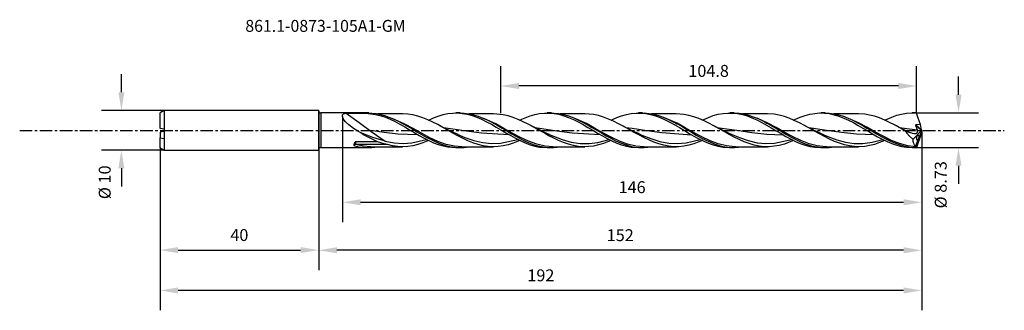
# Model space of a CAD drawing. Extents: x -75 to 173, y -45 to 28.
import ezdxf
from ezdxf.enums import TextEntityAlignment as Align

# ---------------------------------------------------------------- set-up
doc = ezdxf.new("R2010")
doc.units = 0
doc.header["$MEASUREMENT"] = 0
doc.linetypes.add('CENTER', pattern=[5.059896, 3.162435, -0.632487, 0.632487, -0.632487])
doc.layers.get('DEFPOINTS').update_dxf_attribs({"linetype": 'CONTINUOUS'})
for name, color, linetype in [('1', 4, 'CONTINUOUS'), ('2', 7, 'CONTINUOUS'), ('SK1', 4, 'CONTINUOUS'), ('SK2', 7, 'CONTINUOUS'), ('SK4', 2, 'CENTER'), ('SK6', 5, 'CONTINUOUS')]:
    doc.layers.add(name, color=color, linetype=linetype)
doc.styles.add('SANDVIK_STYLE', font='simplex.shx', dxfattribs={"height": 3})
doc.dimstyles.new('SANDVIK_DIM', dxfattribs={"dimscale": 0, "dimtxt": 4.5, "dimasz": 4.57, "dimexe": 5, "dimexo": 0, "dimgap": 2.3, "dimtad": 1, "dimdsep": 46, "dimtxsty": 'SANDVIK_STYLE', "dimcen": 0.09, "dimclrd": 256, "dimclre": 256, "dimclrt": 256, "dimadec": 0, "dimazin": 0, "dimtfac": 1, "dimtofl": 0, "dimtmove": 2, "dimatfit": 3, "dimfxl": 1, "dimtolj": 1, "dimtzin": 0, "dimarcsym": 0})

# ---------------------------------------------------------------- blocks, each defined once
blk = doc.blocks.new('*D2')
at = {"layer": 'DEFPOINTS', "color": 0}
for p in [(152, 0.19), (-40, -4.17), (-40, -40.13)]:
    blk.add_point(p, dxfattribs=at)
at = {"layer": 'SK2', "lineweight": -2}
for p, q in [((152, 0.19), (152, -45.13)), ((-40, -4.17), (-40, -45.13)), ((147.43, -40.13), (-35.43, -40.13))]:
    blk.add_line(p, q, dxfattribs=at)
at = {"layer": 'SK2'}
for points in [[(-35.43, -39.37), (-35.43, -40.89), (-40, -40.13)], [(147.43, -39.37), (147.43, -40.89), (152, -40.13)]]:
    blk.add_solid(points, dxfattribs=at)
at = {"layer": 'SK2', "insert": (56, -36.33), "char_height": 3, "attachment_point": 5, "style": 'SANDVIK_STYLE'}
blk.add_mtext('\\A1;192 ', dxfattribs=at)
blk = doc.blocks.new('*D3')
at = {"layer": '2', "lineweight": -2}
for p, q in [((152, 0.18), (152, -35.02)), ((0, -0.51), (0, -35.02)), ((147.43, -30.02), (4.57, -30.02))]:
    blk.add_line(p, q, dxfattribs=at)
at = {"layer": '2'}
for points in [[(4.57, -29.26), (4.57, -30.78), (0, -30.02)], [(147.43, -29.26), (147.43, -30.78), (152, -30.02)]]:
    blk.add_solid(points, dxfattribs=at)
at = {"layer": 'DEFPOINTS', "color": 0}
for p in [(152, 0.18), (0, -0.51), (0, -30.02)]:
    blk.add_point(p, dxfattribs=at)
at = {"layer": '2', "insert": (76, -26.22), "char_height": 3, "attachment_point": 5, "style": 'SANDVIK_STYLE'}
blk.add_mtext('\\A1;152 ', dxfattribs=at)
blk = doc.blocks.new('*D4')
at = {"layer": 'DEFPOINTS', "color": 0}
for p in [(0, -0.51), (-40, -4.17), (0, -29.98)]:
    blk.add_point(p, dxfattribs=at)
at = {"layer": 'SK2', "lineweight": -2}
for p, q in [((0, -0.51), (0, -34.98)), ((-40, -4.17), (-40, -34.98)), ((-35.43, -29.98), (-4.57, -29.98))]:
    blk.add_line(p, q, dxfattribs=at)
at = {"layer": 'SK2'}
for points in [[(-35.43, -29.22), (-35.43, -30.74), (-40, -29.98)], [(-4.57, -29.22), (-4.57, -30.74), (0, -29.98)]]:
    blk.add_solid(points, dxfattribs=at)
at = {"layer": 'SK2', "insert": (-20, -26.18), "char_height": 3, "attachment_point": 5, "style": 'SANDVIK_STYLE'}
blk.add_mtext('\\A1;40 ', dxfattribs=at)
blk = doc.blocks.new('*D5')
at = {"layer": '2', "lineweight": -2}
for p, q in [((6, 3.65), (6, -22.93)), ((152, 0.17), (152, -22.93)), ((10.57, -17.93), (147.43, -17.93))]:
    blk.add_line(p, q, dxfattribs=at)
at = {"layer": '2'}
for points in [[(10.57, -17.17), (10.57, -18.69), (6, -17.93)], [(147.43, -17.17), (147.43, -18.69), (152, -17.93)]]:
    blk.add_solid(points, dxfattribs=at)
at = {"layer": 'DEFPOINTS', "color": 0}
for p in [(6, 3.65), (152, 0.17), (152, -17.93)]:
    blk.add_point(p, dxfattribs=at)
at = {"layer": '2', "insert": (79, -14.13), "char_height": 3, "attachment_point": 5, "style": 'SANDVIK_STYLE'}
blk.add_mtext('\\A1;146 ', dxfattribs=at)
blk = doc.blocks.new('*D6')
at = {"layer": 'DEFPOINTS', "color": 0}
for p in [(45.88, 11.36), (45.88, 4.52), (150.68, 4.52)]:
    blk.add_point(p, dxfattribs=at)
at = {"layer": 'SK2', "lineweight": -2}
for p, q in [((45.88, 4.52), (45.88, 16.36)), ((150.68, 4.52), (150.68, 16.36)), ((146.11, 11.36), (50.45, 11.36))]:
    blk.add_line(p, q, dxfattribs=at)
at = {"layer": 'SK2'}
for points in [[(50.45, 12.12), (50.45, 10.59), (45.88, 11.36)], [(146.11, 12.12), (146.11, 10.59), (150.68, 11.36)]]:
    blk.add_solid(points, dxfattribs=at)
at = {"layer": 'SK2', "insert": (98.28, 15.16), "char_height": 3, "attachment_point": 5, "style": 'SANDVIK_STYLE'}
blk.add_mtext('\\A1;104.8 ', dxfattribs=at)
blk = doc.blocks.new('*D7')
at = {"layer": '2', "lineweight": -2}
for p, q in [((161.27, 9.14), (161.27, 13.71)), ((150.53, 4.57), (166.27, 4.57)), ((150.52, -4.16), (166.27, -4.16)), ((161.27, -8.73), (161.27, -13.3))]:
    blk.add_line(p, q, dxfattribs=at)
at = {"layer": '2'}
for points in [[(160.51, 9.14), (162.03, 9.14), (161.27, 4.57)], [(160.51, -8.73), (162.03, -8.73), (161.27, -4.16)]]:
    blk.add_solid(points, dxfattribs=at)
at = {"layer": 'DEFPOINTS', "color": 0}
for p in [(150.53, 4.57), (150.52, -4.16), (161.27, -4.16)]:
    blk.add_point(p, dxfattribs=at)
at = {"layer": '2', "insert": (156.78, -13.52), "char_height": 3, "attachment_point": 5, "rotation": 90, "style": 'SANDVIK_STYLE'}
blk.add_mtext('\\A1;%%C 8.73 ', dxfattribs=at)
blk = doc.blocks.new('*D8')
at = {"layer": 'DEFPOINTS', "color": 0}
for p in [(-49.74, 5.2), (-38.92, 5.2), (-38.92, -4.8)]:
    blk.add_point(p, dxfattribs=at)
at = {"layer": 'SK2', "lineweight": -2}
for p, q in [((-49.74, 9.77), (-49.74, 14.34)), ((-38.92, 5.2), (-54.74, 5.2)), ((-38.92, -4.8), (-54.74, -4.8)), ((-49.74, -9.37), (-49.74, -13.94))]:
    blk.add_line(p, q, dxfattribs=at)
at = {"layer": 'SK2'}
for points in [[(-50.5, 9.77), (-48.98, 9.77), (-49.74, 5.2)], [(-50.5, -9.37), (-48.98, -9.37), (-49.74, -4.8)]]:
    blk.add_solid(points, dxfattribs=at)
at = {"layer": 'SK2', "insert": (-53.94, -12.9), "char_height": 3, "attachment_point": 5, "rotation": 90, "style": 'SANDVIK_STYLE'}
blk.add_mtext('\\A1;%%C 10 ', dxfattribs=at)

msp = doc.modelspace()

# ---------------------------------------------------------------- linework, layer by layer
at = {"layer": '1'}
for p, q in [((0, 5.082387), (0, -4.799841)), ((0.500006, 4.565661), (0.500006, 4.456135)), ((12.636958, 4.565661), (0.500006, 4.565661)), ((0.500006, 4.456135), (0.500006, 4.133211)), ((0.500006, 4.133211), (0.500006, 3.613079)), ((0.500006, 3.613079), (0.500006, 2.921817)), ((0.500006, 2.921817), (0.500006, 2.094091)), ((5.969451, 3.680319), (6.016408, 4.073083)), ((6.1465, 3.206015), (5.969451, 3.680319)), ((6.016408, 4.073083), (6.255505, 4.327633)), ((6.424099, 2.78799), (6.1465, 3.206015)), ((6.255505, 4.327633), (6.547335, 4.456535)), ((6.780812, 2.369734), (6.424099, 2.78799)), ((6.547335, 4.456535), (6.899409, 4.531073)), ((6.899409, 4.531073), (6.953379, 4.537974)), ((6.953379, 4.537974), (8.510272, 4.546897)), ((6.953379, 4.537974), (10.218344, 2.128025)), ((8.510272, 4.546897), (10.478999, 4.527621)), ((10.478999, 4.527621), (12.437031, 4.440535)), ((12.437031, 4.440535), (14.352394, 4.202947)), ((12.638291, 4.555938), (13.379743, 4.543221)), ((13.379743, 4.543221), (14.449299, 4.432602)), ((14.352394, 4.202947), (15.781643, 3.86134)), ((14.449299, 4.432602), (16.58249, 3.946946)), ((21.091529, 4.347384), (14.903366, 4.347384)), ((15.781643, 3.86134), (16.84518, 3.491617)), ((16.58249, 3.946946), (18.76431, 3.12397)), ((16.845047, 3.491653), (18.039863, 2.981694)), ((18.039863, 2.981694), (19.234811, 2.398188)), ((21.738232, 1.754174), (18.556013, 3.198657)), ((18.76431, 3.12397), (19.957066, 2.55943)), ((19.957066, 2.55943), (21.158204, 1.927831)), ((22.44049, 4.276937), (21.091905, 4.342746)), ((23.687883, 4.089258), (22.44049, 4.276937)), ((24.971501, 3.778212), (23.687883, 4.089258)), ((26.255119, 3.357849), (24.971501, 3.778212)), ((27.502548, 2.856072), (26.255119, 3.357849)), ((28.749977, 2.277646), (27.502548, 2.856072)), ((27.700016, 2.765689), (27.754543, 2.793301)), ((27.754543, 2.793301), (28.958031, 3.333063)), ((28.958031, 3.333063), (30.148922, 3.783932)), ((30.148922, 3.783932), (31.339862, 4.140472)), ((31.339862, 4.140472), (32.56486, 4.398199)), ((32.56486, 4.398199), (33.789882, 4.539088)), ((33.789882, 4.539088), (34.989058, 4.559239)), ((35.636887, 4.565661), (34.598311, 4.565661)), ((34.989058, 4.559239), (36.188185, 4.463084)), ((35.640641, 4.557937), (36.636898, 4.525017)), ((36.188185, 4.463084), (37.422097, 4.244641)), ((36.636898, 4.525017), (37.832004, 4.370939)), ((37.422097, 4.244641), (38.656034, 3.912003)), ((37.832004, 4.370939), (39.018851, 4.108161)), ((44.091094, 4.347378), (37.938466, 4.347378)), ((38.656034, 3.912003), (39.855403, 3.487465)), ((39.018851, 4.108161), (40.213933, 3.74003)), ((39.855403, 3.487465), (41.054724, 2.975181)), ((40.213933, 3.74003), (41.400779, 3.281264)), ((41.054724, 2.975181), (42.28883, 2.370325)), ((41.400779, 3.281264), (42.595885, 2.737705)), ((44.602691, 1.825091), (41.578433, 3.189785)), ((42.595885, 2.737705), (43.786849, 2.128797)), ((46.503568, 4.124275), (44.091966, 4.340566)), ((47.751069, 3.839718), (46.503568, 4.124275)), ((48.998571, 3.450113), (47.751069, 3.839718)), ((50.282116, 2.95074), (48.998571, 3.450113)), ((51.565662, 2.367345), (50.282116, 2.95074)), ((50.695924, 2.76284), (50.788529, 2.809618)), ((50.788529, 2.809618), (52.022635, 3.35963)), ((52.022635, 3.35963), (53.256717, 3.820394)), ((53.256717, 3.820394), (54.456062, 4.1696)), ((54.456062, 4.1696), (55.655383, 4.412878)), ((55.655383, 4.412878), (56.889513, 4.545013)), ((56.889513, 4.545013), (58.123619, 4.554412)), ((58.636984, 4.565661), (57.59807, 4.565661)), ((58.123619, 4.554412), (59.322916, 4.44485)), ((58.640327, 4.551678), (59.354019, 4.544747)), ((59.322916, 4.44485), (60.522237, 4.22202)), ((59.354019, 4.544747), (60.540865, 4.418895)), ((60.522237, 4.22202), (61.756343, 3.880014)), ((60.540865, 4.418895), (61.735947, 4.180401)), ((67.091071, 4.347378), (60.899273, 4.347378)), ((61.735947, 4.180401), (62.922793, 3.838798)), ((61.756343, 3.880014), (62.990449, 3.434062)), ((62.922793, 3.838798), (64.117875, 3.398442)), ((62.990449, 3.434062), (64.18977, 2.912395)), ((64.117875, 3.398442), (65.304722, 2.876926)), ((64.18977, 2.912395), (65.389091, 2.318348)), ((67.467162, 1.895451), (64.38891, 3.261544)), ((65.304722, 2.876926), (66.499804, 2.280905)), ((69.247068, 4.168871), (67.09204, 4.335388)), ((70.530638, 3.897881), (69.247068, 4.168871)), ((71.814184, 3.513951), (70.530638, 3.897881)), ((73.06154, 3.042979), (71.814184, 3.513951)), ((74.308944, 2.489976), (73.06154, 3.042979)), ((73.698201, 2.761147), (73.923357, 2.873501)), ((73.923357, 2.873501), (75.122654, 3.400661)), ((75.592611, 1.851637), (74.308944, 2.489976)), ((75.122654, 3.400661), (76.35676, 3.853207)), ((76.35676, 3.853207), (77.590866, 4.202559)), ((77.590866, 4.202559), (78.790187, 4.43305)), ((78.790187, 4.43305), (79.989484, 4.550591)), ((79.989484, 4.550591), (81.22359, 4.54951)), ((81.637276, 4.565661), (80.59795, 4.565661)), ((81.22359, 4.54951), (82.457696, 4.42558)), ((81.637809, 4.552483), (82.062734, 4.558285)), ((82.062734, 4.558285), (83.257841, 4.459124)), ((82.457696, 4.42558), (83.657017, 4.189912)), ((83.257841, 4.459124), (84.444687, 4.248568)), ((83.657017, 4.189912), (84.856338, 3.847742)), ((90.090878, 4.347381), (83.887817, 4.347381)), ((84.444687, 4.248568), (85.639793, 3.929296)), ((84.856338, 3.847742), (86.090468, 3.393449)), ((85.639793, 3.929296), (86.826639, 3.514078)), ((86.090468, 3.393449), (87.324622, 2.849011)), ((86.826639, 3.514078), (88.021745, 3.008195)), ((90.331609, 1.965226), (87.144207, 3.351624)), ((87.324622, 2.849011), (88.52404, 2.247603)), ((88.021745, 3.008195), (89.208592, 2.431876)), ((92.062608, 4.19793), (90.090078, 4.331436)), ((93.310037, 3.95278), (92.062608, 4.19793)), ((94.557441, 3.599335), (93.310037, 3.95278)), ((95.841157, 3.132557), (94.557441, 3.599335)), ((97.124872, 2.576196), (95.841157, 3.132557)), ((96.700479, 2.760045), (97.058645, 2.936951)), ((97.058645, 2.936951), (98.257991, 3.454837)), ((98.372397, 1.965302), (97.124872, 2.576196)), ((98.257991, 3.454837), (99.457336, 3.885863)), ((99.457336, 3.885863), (100.691442, 4.225926)), ((100.691442, 4.225926), (101.925572, 4.452262)), ((101.925572, 4.452262), (103.124869, 4.556353)), ((103.124869, 4.556353), (104.324166, 4.544205)), ((104.637325, 4.565661), (103.597829, 4.565661)), ((104.324166, 4.544205), (105.558247, 4.409899)), ((104.637495, 4.559523), (104.779734, 4.564831)), ((104.779734, 4.564831), (105.966653, 4.493872)), ((105.558247, 4.409899), (106.792305, 4.156671)), ((105.966653, 4.493872), (107.161783, 4.308648)), ((106.792305, 4.156671), (107.991578, 3.802647)), ((113.091726, 4.347369), (106.912065, 4.347369)), ((107.161783, 4.308648), (108.348654, 4.016582)), ((107.991578, 3.802647), (109.190874, 3.352517)), ((108.348654, 4.016582), (109.54376, 3.621384)), ((109.190874, 3.352517), (110.42498, 2.8011)), ((109.54376, 3.621384), (110.730606, 3.138858)), ((110.42498, 2.8011), (111.659086, 2.176202)), ((113.196081, 2.034396), (110.667698, 3.163881)), ((110.730606, 3.138858), (111.925712, 2.575148)), ((111.925712, 2.575148), (113.112559, 1.952793)), ((114.806302, 4.234107), (113.090152, 4.333123)), ((116.090017, 4.004091), (114.806302, 4.234107)), ((117.373757, 3.65788), (116.090017, 4.004091)), ((118.621282, 3.219328), (117.373757, 3.65788)), ((119.868832, 2.693619), (118.621282, 3.219328)), ((119.70484, 2.76105), (120.15847, 2.982906)), ((121.152353, 2.077256), (119.868832, 2.693619)), ((120.15847, 2.982906), (121.392528, 3.507861)), ((121.392528, 3.507861), (122.591825, 3.928039)), ((122.591825, 3.928039), (123.791122, 4.248732)), ((123.791122, 4.248732), (125.025228, 4.465098)), ((125.025228, 4.465098), (126.259309, 4.560992)), ((126.259309, 4.560992), (127.458558, 4.53533)), ((127.636841, 4.565661), (126.597709, 4.565661)), ((127.458558, 4.53533), (128.65783, 4.393993)), ((127.637132, 4.557316), (128.667374, 4.522504)), ((128.65783, 4.393993), (129.891912, 4.131034)), ((128.667374, 4.522504), (129.862335, 4.365558)), ((129.862335, 4.365558), (131.04923, 4.100052)), ((129.891912, 4.131034), (131.125994, 3.757047)), ((136.091873, 4.347384), (129.943653, 4.347384)), ((131.04923, 4.100052), (132.24436, 3.729384)), ((131.125994, 3.757047), (132.325291, 3.29644)), ((132.24436, 3.729384), (133.431207, 3.268384)), ((132.325291, 3.29644), (133.524563, 2.753156)), ((133.431207, 3.268384), (134.626313, 2.722917)), ((133.524563, 2.753156), (134.758718, 2.122772)), ((136.060528, 2.102939), (133.544426, 3.212046)), ((134.626313, 2.722917), (135.813159, 2.114793)), ((137.621309, 4.257122), (136.090225, 4.337253)), ((138.86852, 4.052329), (137.621309, 4.257122)), ((140.115731, 3.736406), (138.86852, 4.052329)), ((141.390629, 3.307368), (140.115731, 3.736406)), ((142.665502, 2.784686), (141.390629, 3.307368)), ((143.904889, 2.201164), (142.665502, 2.784686)), ((142.709201, 2.762973), (143.25878, 3.028824)), ((143.25878, 3.028824), (144.49291, 3.546443)), ((144.49291, 3.546443), (145.72704, 3.969528)), ((145.72704, 3.969528), (146.926458, 4.278033)), ((146.926458, 4.278033), (148.1259, 4.477703)), ((148.1259, 4.477703), (149.360103, 4.563133)), ((149.360103, 4.563133), (150.59433, 4.525296)), ((150.529969, 4.565661), (149.597686, 4.565661)), ((150.676326, 4.518389), (150.529969, 4.565661)), ((150.59433, 4.525296), (150.676326, 4.518389)), ((151.039991, 3.497924), (150.676326, 4.518389)), ((151.451424, 2.359318), (151.039991, 3.497924)), ((0.500006, 2.094091), (0.500006, 1.171403)), ((0.500006, 1.171403), (0.500006, 0.200015)), ((0.500006, 0.200015), (0.500006, -0.771368)), ((7.621918, 1.576166), (6.780812, 2.369734)), ((8.774888, 0.684772), (7.621918, 1.576166)), ((10.005385, -0.126812), (8.774888, 0.684772)), ((10.218344, 2.128025), (13.493217, -0.234712)), ((13.059946, 0.256113), (16.515077, -0.253482)), ((19.234811, 2.398188), (20.464206, 1.736952)), ((20.332225, 2.362795), (20.363849, 2.346759)), ((20.363849, 2.346759), (20.851937, 2.093113)), ((20.464206, 1.736952), (21.693552, 1.03258)), ((20.851937, 2.093113), (21.339492, 1.828028)), ((21.158204, 1.927831), (22.345087, 1.258084)), ((21.693552, 1.03258), (22.892619, 0.322621)), ((23.816823, 0.614903), (21.738232, 1.754174)), ((22.345087, 1.258084), (23.540217, 0.555686)), ((22.892619, 0.322621), (24.091661, -0.39062)), ((23.540217, 0.555686), (24.727088, -0.151254)), ((25.895403, -0.557585), (23.816823, 0.614903)), ((30.033571, 1.619647), (28.749977, 2.277646)), ((31.317165, 0.918312), (30.033571, 1.619647)), ((30.724275, 1.254256), (30.260616, 1.505134)), ((31.190259, 1.008196), (30.724275, 1.254256)), ((31.934351, 0.628014), (31.190259, 1.008196)), ((32.564569, 0.215333), (31.317165, 0.918312)), ((31.432419, 0.887025), (33.794824, 0.593038)), ((32.68353, 0.258608), (31.934351, 0.628014)), ((33.811974, -0.488119), (32.564569, 0.215333)), ((33.345844, -0.05869), (32.68353, 0.258608)), ((33.794824, 0.593038), (37.250717, 0.077003)), ((37.250717, 0.077003), (41.052714, -0.455214)), ((42.28883, 2.370325), (43.522912, 1.704168)), ((43.522912, 1.704168), (44.722281, 1.015614)), ((43.786849, 2.128797), (44.977813, 1.469132)), ((43.998973, 2.01456), (44.241594, 1.880735)), ((44.241594, 1.880735), (44.290452, 1.854435)), ((44.290452, 1.854435), (44.339311, 1.828137)), ((46.68127, 0.691221), (44.602691, 1.825091)), ((44.722281, 1.015614), (45.921627, 0.305298)), ((44.977813, 1.469132), (46.202835, 0.75571)), ((45.921627, 0.305298), (47.155757, -0.428381)), ((46.202835, 0.75571), (47.427858, 0.02683)), ((48.759874, -0.481969), (46.68127, 0.691221)), ((47.427858, 0.02683), (48.622819, -0.67968)), ((52.813067, 1.736358), (51.565662, 2.367345)), ((54.060495, 1.061057), (52.813067, 1.736358)), ((53.426111, 1.410706), (53.272922, 1.49397)), ((53.579638, 1.328095), (53.426111, 1.410706)), ((54.012146, 1.100087), (53.579638, 1.328095)), ((54.446712, 0.876194), (54.012146, 1.100087)), ((55.344065, 0.340204), (54.060495, 1.061057)), ((54.44366, 0.877708), (56.258617, 0.668215)), ((54.789957, 0.701728), (54.446712, 0.876194)), ((55.134049, 0.529055), (54.789957, 0.701728)), ((55.389823, 0.402367), (55.134049, 0.529055)), ((56.627635, -0.384945), (55.344065, 0.340204)), ((55.646154, 0.276833), (55.389823, 0.402367)), ((55.984627, 0.113171), (55.646154, 0.276833)), ((56.323996, -0.048511), (55.984627, 0.113171)), ((56.258617, 0.668215), (60.060129, 0.105943)), ((60.060129, 0.105943), (63.862295, -0.431606)), ((65.389091, 2.318348), (66.623197, 1.647831)), ((66.499804, 2.280905), (67.686674, 1.634211)), ((66.623197, 1.647831), (67.857303, 0.936419)), ((67.094971, 1.959867), (67.216402, 1.892765)), ((67.216402, 1.892765), (67.277978, 1.860385)), ((67.277978, 1.860385), (67.339554, 1.828001)), ((69.545742, 0.767367), (67.467162, 1.895451)), ((67.686674, 1.634211), (68.881732, 0.945058)), ((67.857303, 0.936419), (69.056576, 0.224832)), ((68.881732, 0.945058), (70.068578, 0.241019)), ((69.056576, 0.224832), (70.255873, -0.487407)), ((71.624321, -0.406129), (69.545742, 0.767367)), ((70.068578, 0.241019), (71.26366, -0.468949)), ((76.876302, 1.162837), (75.592611, 1.851637)), ((76.728467, 1.2521), (76.277647, 1.496011)), ((77.181564, 1.012762), (76.728467, 1.2521)), ((78.123779, 0.464824), (76.876302, 1.162837)), ((77.927667, 0.631387), (77.181564, 1.012762)), ((77.450807, 0.877774), (79.000252, 0.703536)), ((78.67905, 0.260858), (77.927667, 0.631387)), ((79.371256, -0.240838), (78.123779, 0.464824)), ((79.349843, -0.060516), (78.67905, 0.260858)), ((79.000252, 0.703536), (82.733842, 0.155529)), ((82.733842, 0.155529), (86.468061, -0.381306)), ((88.52404, 2.247603), (89.72341, 1.59149)), ((89.208592, 2.431876), (90.403674, 1.792462)), ((89.72341, 1.59149), (90.957516, 0.877423)), ((89.946143, 2.041908), (90.260078, 1.870277)), ((90.260078, 1.870277), (90.299804, 1.849148)), ((90.299804, 1.849148), (90.339506, 1.828019)), ((92.410213, 0.843329), (90.331609, 1.965226)), ((90.403674, 1.792462), (91.590544, 1.115517)), ((90.957516, 0.877423), (92.191622, 0.14425)), ((91.590544, 1.115517), (92.785626, 0.409662)), ((91.966514, 0.255398), (91.972522, 0.256637)), ((91.972522, 0.256637), (91.985239, 0.253712)), ((91.985239, 0.253712), (92.002413, 0.247511)), ((92.002413, 0.247511), (92.061227, 0.219705)), ((92.061227, 0.219705), (92.140414, 0.174816)), ((92.191622, 0.14425), (93.390991, -0.566838)), ((94.488792, -0.330079), (92.410213, 0.843329)), ((92.785626, 0.409662), (93.972496, -0.296878)), ((99.619947, 1.303451), (98.372397, 1.965302)), ((99.267595, 1.494543), (99.265608, 1.495633)), ((99.269605, 1.493453), (99.267595, 1.494543)), ((99.570725, 1.332152), (99.269605, 1.493453)), ((99.873178, 1.173393), (99.570725, 1.332152)), ((100.903541, 0.589169), (99.619947, 1.303451)), ((100.10875, 1.050632), (99.873178, 1.173393)), ((100.344661, 0.928595), (100.10875, 1.050632)), ((100.513473, 0.842045), (100.344661, 0.928595)), ((100.436346, 0.880536), (101.606308, 0.75604)), ((100.682552, 0.756004), (100.513473, 0.842045)), ((100.815465, 0.68876), (100.682552, 0.756004)), ((100.948524, 0.621806), (100.815465, 0.68876)), ((102.187111, -0.13701), (100.903541, 0.589169)), ((101.198218, 0.497174), (100.948524, 0.621806)), ((101.448421, 0.373605), (101.198218, 0.497174)), ((101.801064, 0.201665), (101.448421, 0.373605)), ((101.606308, 0.75604), (105.407675, 0.205071)), ((102.154676, 0.031875), (101.801064, 0.201665)), ((102.612255, -0.183904), (102.154676, 0.031875)), ((105.407675, 0.205071), (109.209623, -0.347372)), ((111.659086, 2.176202), (112.858383, 1.514839)), ((112.391769, 2.334335), (112.569738, 2.242956)), ((112.569738, 2.242956), (112.957021, 2.038284)), ((112.858383, 1.514839), (114.05768, 0.818397)), ((112.957021, 2.038284), (113.339313, 1.828128)), ((113.112559, 1.952793), (114.307641, 1.279724)), ((115.27466, 0.919057), (113.196081, 2.034396)), ((114.05768, 0.818397), (115.291786, 0.084636)), ((114.307641, 1.279724), (115.494487, 0.582846)), ((117.35324, -0.25384), (115.27466, 0.919057)), ((115.291786, 0.084636), (116.525868, -0.645879)), ((115.494487, 0.582846), (116.689593, -0.128965)), ((122.435899, 1.403566), (121.152353, 2.077256)), ((122.496821, 1.373496), (122.253231, 1.505788)), ((123.683279, 0.713189), (122.435899, 1.403566)), ((122.741162, 1.24272), (122.496821, 1.373496)), ((123.228244, 0.98796), (122.741162, 1.24272)), ((123.717773, 0.738112), (123.228244, 0.98796)), ((123.426149, 0.887433), (124.144492, 0.815523)), ((124.93066, 0.007996), (123.683279, 0.713189)), ((124.08839, 0.55191), (123.717773, 0.738112)), ((124.46, 0.367876), (124.08839, 0.55191)), ((124.144492, 0.815523), (127.954118, 0.273775)), ((124.676557, 0.26202), (124.46, 0.367876)), ((124.893501, 0.156994), (124.676557, 0.26202)), ((125.178852, 0.020344), (124.893501, 0.156994)), ((126.21406, -0.711536), (124.93066, 0.007996)), ((125.464857, -0.114898), (125.178852, 0.020344)), ((127.954118, 0.273775), (131.764012, -0.287489)), ((134.758718, 2.122772), (135.992945, 1.438208)), ((135.813159, 2.114793), (137.008241, 1.451767)), ((135.992945, 1.438208), (137.192363, 0.738947)), ((138.139131, 0.994546), (136.060528, 2.102939)), ((136.155168, 1.926878), (136.220741, 1.890537)), ((136.220741, 1.890537), (136.280136, 1.859282)), ((136.280136, 1.859282), (136.339508, 1.828028)), ((137.008241, 1.451767), (138.195087, 0.760321)), ((137.192363, 0.738947), (138.391708, 0.02514)), ((140.217711, -0.177448), (138.139131, 0.994546)), ((138.195087, 0.760321), (139.390169, 0.049294)), ((138.391708, 0.02514), (139.62579, -0.704327)), ((139.390169, 0.049294), (140.576991, -0.652913)), ((145.1443, 1.56063), (143.904889, 2.201164)), ((146.473966, 0.830645), (145.1443, 1.56063)), ((145.644245, 1.296166), (145.242089, 1.514024)), ((146.048217, 1.081935), (145.644245, 1.296166)), ((146.767529, 0.71199), (146.048217, 1.081935)), ((146.4355, 0.888457), (147.004142, 0.833122)), ((147.793145, 0.08585), (146.473966, 0.830645)), ((147.491806, 0.352264), (146.767529, 0.71199)), ((147.004142, 0.833122), (150.813527, 0.294928)), ((148.145449, 0.036801), (147.491806, 0.352264)), ((147.793145, 0.08585), (148.22776, -0.52336)), ((147.903651, 0.054233), (147.793145, 0.08585)), ((148.301931, -0.0729), (147.903651, 0.054233)), ((148.139732, 0.025682), (148.905746, -0.323663)), ((148.802434, -0.271411), (148.145449, 0.036801)), ((149.808768, -2.074498), (151.97489, 0.174217)), ((150.448796, 1.504283), (150.447077, 1.478031)), ((150.447077, 1.478031), (150.451655, 1.455298)), ((150.456281, 1.52246), (150.448796, 1.504283)), ((150.451655, 1.455298), (150.813527, 0.294928)), ((151.97489, 0.174217), (150.451655, 1.455298)), ((150.472002, 1.539598), (150.456281, 1.52246)), ((150.492568, 1.550199), (150.472002, 1.539598)), ((150.520304, 1.555216), (150.492568, 1.550199)), ((151.71042, 1.641085), (150.520304, 1.555216)), ((151.970482, 0.335581), (150.520304, 1.555216)), ((150.813527, 0.294928), (150.876023, -0.044671)), ((151.999961, 0.216938), (151.311123, -1.52501)), ((151.71042, 1.641085), (151.451424, 2.359318)), ((151.970482, 0.335581), (151.71042, 1.641085)), ((151.970482, 0.06474), (151.71042, -1.240765)), ((151.999114, 0.222461), (151.970482, 0.335581)), ((151.999114, 0.177859), (151.970482, 0.06474)), ((151.97489, 0.174217), (151.999114, 0.222461)), ((151.999114, 0.222461), (151.999961, 0.216938)), ((151.999114, 0.177859), (151.999961, 0.183382)), ((151.999961, 0.183382), (151.999961, 0.216938)), ((0.500006, -0.771368), (0.500006, -1.694034)), ((0.500006, -1.694034), (0.500006, -2.521727)), ((10.578799, -0.470036), (10.005385, -0.126812)), ((13.637237, -1.613298), (10.579005, -0.470236)), ((11.323921, -0.904508), (10.579477, -0.470439)), ((13.096124, -1.884899), (11.323921, -0.904508)), ((14.841911, -2.731936), (13.096124, -1.884899)), ((13.493217, -0.234712), (16.76838, -2.543294)), ((16.76838, -2.543294), (13.637237, -1.613298)), ((16.515077, -0.253482), (19.971007, -0.665391)), ((19.971007, -0.665391), (24.936716, -0.881345)), ((23.510907, -2.995275), (27.163567, -2.093292)), ((24.091661, -0.39062), (25.325525, -1.107709)), ((24.727088, -0.151254), (25.922218, -0.853748)), ((25.325525, -1.107709), (26.559437, -1.787818)), ((27.973982, -1.669396), (25.895403, -0.557585)), ((25.922218, -0.853748), (27.109064, -1.523711)), ((27.502548, -2.455754), (26.255119, -2.957529)), ((26.559437, -1.787818), (27.754543, -2.39298)), ((27.109064, -1.523711), (28.30417, -2.152603)), ((27.69975, -2.364312), (27.502548, -2.455754)), ((27.754543, -2.39298), (28.958031, -2.932744)), ((30.052586, -2.631524), (27.973982, -1.669396)), ((28.30417, -2.152603), (29.491041, -2.715282)), ((34.011429, -0.368516), (33.345844, -0.05869)), ((35.095544, -1.190861), (33.811974, -0.488119)), ((34.588695, -0.629413), (34.011429, -0.368516)), ((35.168553, -0.884346), (34.588695, -0.629413)), ((34.899746, -0.76127), (36.836983, -1.573139)), ((36.379138, -1.851099), (35.095544, -1.190861)), ((37.626566, -2.432422), (36.379138, -1.851099)), ((36.836983, -1.573139), (39.084326, -2.350196)), ((38.873971, -2.937775), (37.626566, -2.432422)), ((39.084326, -2.350196), (41.332324, -2.888964)), ((41.052714, -0.455214), (47.951953, -0.889369)), ((45.828125, -3.076171), (50.190455, -2.106158)), ((47.155757, -0.428381), (48.389911, -1.144292)), ((48.389911, -1.144292), (49.589232, -1.803521)), ((48.622819, -0.67968), (49.826185, -1.367492)), ((50.838454, -1.600548), (48.759874, -0.481969)), ((49.589232, -1.803521), (50.788529, -2.409298)), ((49.826185, -1.367492), (51.01308, -2.004562)), ((50.69573, -2.36242), (50.282116, -2.550418)), ((50.788529, -2.409298), (52.022635, -2.959311)), ((52.917033, -2.574942), (50.838454, -1.600548)), ((51.01308, -2.004562), (52.208186, -2.587607)), ((56.747056, -0.246639), (56.323996, -0.048511)), ((57.87504, -1.072594), (56.627635, -0.384945)), ((57.171473, -0.441561), (56.747056, -0.246639)), ((57.681253, -0.670578), (57.171473, -0.441561)), ((57.678855, -0.659544), (59.153983, -1.300305)), ((58.192995, -0.894937), (57.681253, -0.670578)), ((59.122468, -1.723496), (57.87504, -1.072594)), ((60.406111, -2.334754), (59.122468, -1.723496)), ((59.153983, -1.300305), (61.401326, -2.136222)), ((61.689729, -2.868568), (60.406111, -2.334754)), ((61.401326, -2.136222), (63.649227, -2.753884)), ((63.862295, -0.431606), (70.961256, -0.894734)), ((70.255873, -0.487407), (71.489954, -1.200826)), ((70.353129, -2.85774), (73.169891, -2.097722)), ((71.26366, -0.468949), (72.450506, -1.156455)), ((71.489954, -1.200826), (72.724036, -1.874683)), ((73.702925, -1.531084), (71.624321, -0.406129)), ((72.450506, -1.156455), (73.645588, -1.812747)), ((72.724036, -1.874683), (73.923357, -2.473182)), ((73.697838, -2.360576), (73.06154, -2.642659)), ((73.645588, -1.812747), (74.836552, -2.41344)), ((75.781504, -2.517413), (73.702925, -1.531084)), ((73.923357, -2.473182), (75.122654, -3.000343)), ((74.836552, -2.41344), (76.027516, -2.945346)), ((80.023929, -0.374214), (79.349843, -0.060516)), ((80.654778, -0.953285), (79.371256, -0.240838)), ((79.859259, -0.296464), (81.471104, -1.014507)), ((80.616166, -0.641637), (80.023929, -0.374214)), ((81.211042, -0.902752), (80.616166, -0.641637)), ((81.938299, -1.630472), (80.654778, -0.953285)), ((81.471104, -1.014507), (83.718544, -1.902067)), ((83.185679, -2.234793), (81.938299, -1.630472)), ((84.433035, -2.768877), (83.185679, -2.234793)), ((83.718544, -1.902067), (85.966299, -2.59317)), ((86.468061, -0.381306), (93.987684, -0.911121)), ((92.630088, -2.978408), (96.159621, -2.095318)), ((93.390991, -0.566838), (94.590385, -1.257448)), ((93.972496, -0.296878), (95.167579, -0.995125)), ((96.567372, -1.461027), (94.488792, -0.330079)), ((94.590385, -1.257448), (95.824515, -1.927078)), ((95.167579, -0.995125), (96.354425, -1.657124)), ((95.824515, -1.927078), (97.058645, -2.536631)), ((96.69997, -2.360028), (95.841157, -2.732239)), ((96.354425, -1.657124), (97.549507, -2.274486)), ((98.645976, -2.458953), (96.567372, -1.461027)), ((97.549507, -2.274486), (98.740471, -2.824139)), ((100.724555, -3.243966), (98.645976, -2.458953)), ((103.43454, -0.832965), (102.187111, -0.13701)), ((103.071456, -0.395949), (102.612255, -0.183904)), ((103.636732, -0.650775), (103.071456, -0.395949)), ((104.681969, -1.499085), (103.43454, -0.832965)), ((104.204406, -0.899876), (103.636732, -0.650775)), ((103.992839, -0.802955), (106.035883, -1.649766)), ((105.965563, -2.132773), (104.681969, -1.499085)), ((107.249157, -2.695207), (105.965563, -2.132773)), ((106.035883, -1.649766), (108.283541, -2.408344)), ((108.283541, -2.408344), (110.491231, -2.916271)), ((109.209623, -0.347372), (112.943407, -0.75017)), ((112.943407, -0.75017), (116.968961, -0.901453)), ((114.907023, -3.068015), (119.178298, -2.106001)), ((116.525868, -0.645879), (117.725116, -1.332934)), ((116.689593, -0.128965), (117.876439, -0.827248)), ((119.431843, -1.390392), (117.35324, -0.25384)), ((117.725116, -1.332934), (118.924389, -1.979049)), ((117.876439, -0.827248), (119.071521, -1.503121)), ((119.706148, -2.36185), (118.621282, -2.819008)), ((118.924389, -1.979049), (120.15847, -2.582585)), ((119.071521, -1.503121), (120.258367, -2.129549)), ((121.510423, -2.399584), (119.431843, -1.390392)), ((120.258367, -2.129549), (121.453474, -2.698568)), ((123.589002, -3.20063), (121.510423, -2.399584)), ((125.843903, -0.291455), (125.464857, -0.114898)), ((126.224064, -0.465442), (125.843903, -0.291455)), ((127.497485, -1.403215), (126.21406, -0.711536)), ((126.698866, -0.678396), (126.224064, -0.465442)), ((126.693609, -0.666984), (128.35327, -1.38139)), ((127.175363, -0.887307), (126.698866, -0.678396)), ((128.744744, -2.028322), (127.497485, -1.403215)), ((128.35327, -1.38139), (130.560742, -2.188081)), ((129.992003, -2.589167), (128.744744, -2.028322)), ((130.560742, -2.188081), (132.768166, -2.779208)), ((131.764012, -0.287489), (135.574026, -0.719766)), ((135.574026, -0.719766), (139.950285, -0.892884)), ((139.527952, -2.823648), (142.162166, -2.10829)), ((139.62579, -0.704327), (140.859944, -1.40812)), ((142.29629, -1.319209), (140.217711, -0.177448)), ((140.576991, -0.652913), (141.772073, -1.33734)), ((140.859944, -1.40812), (142.059362, -2.048298)), ((142.665502, -2.384366), (141.390629, -2.907048)), ((141.772073, -1.33734), (142.958919, -1.976639)), ((142.059362, -2.048298), (143.25878, -2.628505)), ((144.374894, -2.339323), (142.29629, -1.319209)), ((142.710315, -2.363274), (142.665502, -2.384366)), ((142.958919, -1.976639), (144.154001, -2.56266)), ((146.432908, -3.149251), (144.374894, -2.339323)), ((148.22776, -0.52336), (148.924132, -1.299188)), ((148.501604, -0.145855), (148.301931, -0.0729)), ((148.901846, -0.321538), (148.501604, -0.145855)), ((148.904971, -0.323227), (148.901846, -0.321538)), ((148.905746, -0.323663), (148.904971, -0.323227)), ((149.221086, -0.479837), (148.905746, -0.323663)), ((148.924132, -1.299188), (149.700417, -1.989156)), ((149.644897, -0.640977), (149.221086, -0.479837)), ((150.060618, -0.727727), (149.644897, -0.640977)), ((149.700417, -1.989156), (149.808768, -2.074498)), ((149.820056, -2.263137), (149.808768, -2.074498)), ((149.868454, -2.650509), (149.820056, -2.263137)), ((150.49499, -0.693769), (150.060618, -0.727727)), ((151.11908, -2.010664), (150.421036, -3.775889)), ((150.723537, -0.555717), (150.49499, -0.693769)), ((150.643164, -1.668536), (150.628049, -1.820538)), ((150.628049, -1.820538), (150.636842, -1.955213)), ((150.636842, -1.955213), (150.671288, -2.073157)), ((150.687202, -1.495933), (150.643164, -1.668536)), ((150.671288, -2.073157), (150.73749, -2.162935)), ((150.752945, -1.34018), (150.687202, -1.495933)), ((150.843394, -0.352665), (150.723537, -0.555717)), ((150.73749, -2.162935), (150.841578, -2.199863)), ((150.846301, -1.19408), (150.752945, -1.34018)), ((150.841578, -2.199863), (150.980862, -2.149975)), ((150.876023, -0.044671), (150.843394, -0.352665)), ((150.999635, -1.060128), (150.846301, -1.19408)), ((150.980862, -2.149975), (151.11908, -2.010664)), ((151.135019, -1.034579), (150.999635, -1.060128)), ((151.451424, -1.958998), (151.039991, -3.097602)), ((151.11908, -2.010664), (151.172541, -1.901135)), ((151.22903, -1.086901), (151.135019, -1.034579)), ((151.172541, -1.901135), (151.253374, -1.701804)), ((151.295499, -1.207024), (151.22903, -1.086901)), ((151.253374, -1.701804), (151.311123, -1.52501)), ((151.318365, -1.329134), (151.295499, -1.207024)), ((151.311123, -1.52501), (151.317687, -1.46705)), ((151.317687, -1.46705), (151.318365, -1.329134)), ((151.71042, -1.240765), (151.451424, -1.958998)), ((0.500006, -2.521727), (0.500006, -3.21294)), ((0.500006, -3.21294), (0.500006, -3.733016)), ((0.500006, -3.733016), (0.500006, -4.05588)), ((0.500006, -4.05588), (0.500006, -4.165339)), ((0.500006, -4.165339), (12.636958, -4.165339)), ((8.860542, -3.441463), (8.853614, -3.595246)), ((9.033097, -3.455827), (8.853614, -3.595246)), ((8.853614, -3.595246), (9.119295, -3.671005)), ((8.970564, -2.985288), (8.860542, -3.441463)), ((9.069977, -2.83095), (8.970564, -2.985288)), ((9.266706, -3.405466), (9.033097, -3.455827)), ((9.146643, -2.767057), (9.069977, -2.83095)), ((9.119295, -3.671005), (10.182929, -3.922349)), ((9.208486, -2.740028), (9.146643, -2.767057)), ((9.266706, -2.731936), (9.208486, -2.740028)), ((9.266706, -2.731936), (9.266706, -3.405466)), ((14.841911, -2.731936), (9.266706, -2.731936)), ((17.307773, -3.405466), (9.266706, -3.405466)), ((11.345286, -3.835101), (9.266706, -3.405466)), ((10.182929, -3.922349), (11.246564, -4.086831)), ((11.246564, -4.086831), (12.31612, -4.161144)), ((13.081323, -3.924099), (11.345286, -3.835101)), ((12.31612, -4.161144), (13.379743, -4.142899)), ((13.050233, -3.947063), (17.070881, -3.947063)), ((13.379743, -4.142899), (14.905013, -3.928533)), ((15.648681, -2.951266), (14.841911, -2.731936)), ((16.525893, -3.189671), (15.648681, -2.951266)), ((17.307773, -3.405466), (16.525893, -3.189671)), ((16.76838, -2.543289), (19.015288, -2.99706)), ((17.070881, -3.947063), (21.091529, -3.947063)), ((18.626007, -3.714134), (17.307773, -3.405466)), ((19.909552, -3.892902), (18.626007, -3.714134)), ((19.015288, -2.99706), (21.263273, -3.153016)), ((21.193098, -3.946663), (19.909552, -3.892902)), ((22.44049, -3.876617), (21.193098, -3.946663)), ((21.263273, -3.153016), (23.510907, -2.995275)), ((23.687883, -3.688938), (22.44049, -3.876617)), ((24.971501, -3.377892), (23.687883, -3.688938)), ((26.255119, -2.957529), (24.971501, -3.377892)), ((28.958031, -2.932744), (30.148922, -3.383613)), ((29.491041, -2.715282), (30.686147, -3.204586)), ((32.131166, -3.366908), (30.052586, -2.631524)), ((30.148922, -3.383613), (31.339862, -3.740152)), ((30.686147, -3.204586), (31.872993, -3.600946)), ((31.339862, -3.740152), (32.56486, -3.997879)), ((31.872993, -3.600946), (33.0681, -3.899319)), ((34.209745, -3.816693), (32.131166, -3.366908)), ((32.56486, -3.997879), (34.598554, -4.152356)), ((33.0681, -3.899319), (34.25497, -4.087775)), ((36.077242, -3.931845), (34.209745, -3.816693)), ((34.25497, -4.087775), (35.450052, -4.163915)), ((34.598311, -4.165339), (35.636887, -4.165339)), ((35.450052, -4.163915), (36.636898, -4.124697)), ((36.050258, -3.94706), (40.070676, -3.94706)), ((36.636898, -4.124697), (37.942584, -3.94613)), ((40.157638, -3.362478), (38.873971, -2.937775)), ((40.070676, -3.94706), (44.091094, -3.94706)), ((41.44128, -3.678329), (40.157638, -3.362478)), ((41.332324, -2.888964), (43.58037, -3.138773)), ((42.688733, -3.870971), (41.44128, -3.678329)), ((43.93621, -3.94613), (42.688733, -3.870971)), ((43.58037, -3.138773), (45.828125, -3.076171)), ((45.219877, -3.897635), (43.93621, -3.94613)), ((46.503568, -3.723954), (45.219877, -3.897635)), ((47.751069, -3.439398), (46.503568, -3.723954)), ((48.998571, -3.049793), (47.751069, -3.439398)), ((50.282116, -2.550418), (48.998571, -3.049793)), ((52.022635, -2.959311), (53.256717, -3.420072)), ((52.208186, -2.587607), (53.395056, -3.093281)), ((54.995637, -3.327145), (52.917033, -2.574942)), ((53.256717, -3.420072), (54.456062, -3.769279)), ((53.395056, -3.093281), (54.590138, -3.515176)), ((54.456062, -3.769279), (55.655383, -4.01256)), ((54.590138, -3.515176), (55.776984, -3.836421)), ((57.074216, -3.796919), (54.995637, -3.327145)), ((55.655383, -4.01256), (57.598724, -4.150094)), ((55.776984, -3.836421), (56.972067, -4.052925)), ((56.972067, -4.052925), (58.158913, -4.156031)), ((59.053286, -3.939485), (57.074216, -3.796919)), ((57.59807, -4.165339), (58.636984, -4.165339)), ((58.158913, -4.156031), (59.354019, -4.144427)), ((59.050258, -3.947058), (63.070653, -3.947058)), ((59.354019, -4.144427), (60.902422, -3.946418)), ((62.937206, -3.296984), (61.689729, -2.868568)), ((64.184659, -3.624481), (62.937206, -3.296984)), ((63.070653, -3.947058), (67.091071, -3.947058)), ((63.649227, -2.753884), (65.897369, -3.095312)), ((65.46835, -3.845332), (64.184659, -3.624481)), ((66.752041, -3.942601), (65.46835, -3.845332)), ((65.897369, -3.095312), (68.145367, -3.128416)), ((67.999542, -3.914967), (66.752041, -3.942601)), ((69.247068, -3.768552), (67.999542, -3.914967)), ((68.145367, -3.128416), (70.353129, -2.85774)), ((70.530638, -3.49756), (69.247068, -3.768552)), ((71.814184, -3.113629), (70.530638, -3.49756)), ((73.06154, -2.642659), (71.814184, -3.113629)), ((75.122654, -3.000343), (76.35676, -3.452889)), ((77.860084, -3.286163), (75.781504, -2.517413)), ((76.027516, -2.945346), (77.252539, -3.405391)), ((76.35676, -3.452889), (77.590866, -3.802239)), ((77.252539, -3.405391), (78.477561, -3.765074)), ((77.590866, -3.802239), (78.790187, -4.032732)), ((79.938688, -3.775755), (77.860084, -3.286163)), ((78.477561, -3.765074), (79.672497, -4.0091)), ((78.790187, -4.032732), (80.59887, -4.149736)), ((79.672497, -4.0091), (80.875864, -4.141761)), ((82.017267, -3.947022), (79.938688, -3.775755)), ((80.59795, -4.165339), (81.637276, -4.165339)), ((80.875864, -4.141761), (82.062734, -4.157965)), ((82.066852, -3.943184), (82.017267, -3.947022)), ((82.049799, -3.947063), (86.070338, -3.947063)), ((82.062734, -4.157965), (83.888834, -3.94686)), ((85.716726, -3.228267), (84.433035, -2.768877)), ((87.000417, -3.582918), (85.716726, -3.228267)), ((85.966299, -2.59317), (88.214345, -3.023126)), ((86.070338, -3.947063), (90.090878, -3.947063)), ((88.247943, -3.816104), (87.000417, -3.582918)), ((88.214345, -3.023126), (90.422253, -3.15205)), ((89.495468, -3.933346), (88.247943, -3.816104)), ((90.779038, -3.928529), (89.495468, -3.933346)), ((90.422253, -3.15205), (92.630088, -2.978408)), ((92.062608, -3.797608), (90.779038, -3.928529)), ((93.310037, -3.55246), (92.062608, -3.797608)), ((94.557441, -3.199016), (93.310037, -3.55246)), ((95.841157, -2.732239), (94.557441, -3.199016)), ((97.058645, -2.536631), (98.257991, -3.054515)), ((98.257991, -3.054515), (99.457336, -3.485543)), ((98.740471, -2.824139), (99.931435, -3.294197)), ((99.457336, -3.485543), (100.691442, -3.825606)), ((99.931435, -3.294197), (101.156433, -3.681001)), ((100.691442, -3.825606), (101.925572, -4.051942)), ((102.803135, -3.753237), (100.724555, -3.243966)), ((101.156433, -3.681001), (102.381455, -3.959772)), ((101.925572, -4.051942), (103.596957, -4.151249)), ((102.381455, -3.959772), (103.576392, -4.119601)), ((104.881738, -3.945949), (102.803135, -3.753237)), ((103.576392, -4.119601), (104.779734, -4.164511)), ((103.597829, -4.165339), (104.637325, -4.165339)), ((104.779734, -4.164511), (106.912889, -3.946905)), ((105.078238, -3.932785), (104.881738, -3.945949)), ((105.050357, -3.947051), (109.071042, -3.947051)), ((108.496561, -3.156591), (107.249157, -2.695207)), ((109.743966, -3.521096), (108.496561, -3.156591)), ((109.071042, -3.947051), (113.091726, -3.947051)), ((111.027657, -3.78316), (109.743966, -3.521096)), ((110.491231, -2.916271), (112.699115, -3.143006)), ((112.311348, -3.923531), (111.027657, -3.78316)), ((113.558825, -3.938382), (112.311348, -3.923531)), ((112.699115, -3.143006), (114.907023, -3.068015)), ((114.806302, -3.833785), (113.558825, -3.938382)), ((116.090017, -3.603771), (114.806302, -3.833785)), ((117.373757, -3.257558), (116.090017, -3.603771)), ((118.621282, -2.819008), (117.373757, -3.257558)), ((120.15847, -2.582585), (121.392528, -3.107541)), ((121.392528, -3.107541), (122.591825, -3.527718)), ((121.453474, -2.698568), (122.64032, -3.187415)), ((122.591825, -3.527718), (123.791122, -3.84841)), ((122.64032, -3.187415), (123.835402, -3.58987)), ((125.667606, -3.729362), (123.589002, -3.20063)), ((123.791122, -3.84841), (125.025228, -4.064776)), ((123.835402, -3.58987), (125.026366, -3.890518)), ((125.025228, -4.064776), (126.597152, -4.153441)), ((125.026366, -3.890518), (126.217354, -4.083508)), ((127.746185, -3.943479), (125.667606, -3.729362)), ((126.217354, -4.083508), (127.442376, -4.163578)), ((126.597709, -4.165339), (127.636841, -4.165339)), ((127.442376, -4.163578), (128.667374, -4.122184)), ((128.049849, -3.926288), (127.746185, -3.943479)), ((128.050382, -3.947063), (132.071115, -3.947063)), ((128.667374, -4.122184), (129.943556, -3.947072)), ((131.275718, -3.081616), (129.992003, -2.589167)), ((132.559482, -3.473772), (131.275718, -3.081616)), ((132.071115, -3.947063), (136.091873, -3.947063)), ((133.807056, -3.74663), (132.559482, -3.473772)), ((132.768166, -2.779208), (134.975855, -3.101529)), ((135.054605, -3.905544), (133.807056, -3.74663)), ((134.975855, -3.101529), (137.183739, -3.125883)), ((136.337957, -3.944442), (135.054605, -3.905544)), ((137.621309, -3.856804), (136.337957, -3.944442)), ((137.183739, -3.125883), (139.527952, -2.823648)), ((138.86852, -3.652009), (137.621309, -3.856804)), ((140.115731, -3.336084), (138.86852, -3.652009)), ((141.390629, -2.907048), (140.115731, -3.336084)), ((143.25878, -2.628505), (144.49291, -3.146122)), ((144.154001, -2.56266), (145.344966, -3.073456)), ((144.49291, -3.146122), (145.72704, -3.569208)), ((145.344966, -3.073456), (146.53593, -3.4981)), ((145.72704, -3.569208), (146.926458, -3.877714)), ((148.490946, -3.696236), (146.432908, -3.149251)), ((146.53593, -3.4981), (147.760928, -3.832567)), ((146.926458, -3.877714), (148.1259, -4.077383)), ((147.760928, -3.832567), (148.98595, -4.054782)), ((148.1259, -4.077383), (149.597322, -4.155539)), ((150.548984, -3.937352), (148.490946, -3.696236)), ((148.98595, -4.054782), (150.515386, -4.164737)), ((149.597686, -4.165339), (150.529969, -4.165339)), ((149.992986, -3.130918), (149.868454, -2.650509)), ((150.168411, -3.493655), (149.992986, -3.130918)), ((150.395941, -3.755829), (150.168411, -3.493655)), ((150.421036, -3.775889), (150.395941, -3.755829)), ((150.475418, -3.880783), (150.421036, -3.775889)), ((150.548984, -3.937352), (150.475418, -3.880783)), ((150.676326, -4.118069), (150.515386, -4.164737)), ((150.515386, -4.164737), (150.516573, -4.160732)), ((150.516573, -4.160732), (150.541378, -4.067257)), ((150.541378, -4.067257), (150.554846, -3.997691)), ((150.551818, -3.939257), (150.548984, -3.937352)), ((150.557414, -3.959309), (150.551818, -3.939257)), ((150.554846, -3.997691), (150.557414, -3.959309)), ((151.039991, -3.097602), (150.676326, -4.118069))]:
    msp.add_line(p, q, dxfattribs=at)
for centre, start, end in [((0.500006, 5.065661), 180, 270), ((0.500006, -4.66534), 90, 180)]:
    msp.add_arc(centre, 0.5, start, end, dxfattribs=at)
at = {"layer": 'SK1'}
for p, q in [((-38.917464, 5.200161), (-39.999993, 4.575159)), ((-38.917464, 5.200161), (-38.917464, 5.084761)), ((0, 5.200161), (-38.917464, 5.200161)), ((-38.917464, 5.084761), (-38.917464, 4.743975)), ((0, 5.082387), (0, 5.200161)), ((0, 5.141274), (0, -4.799841)), ((0, 4.734585), (0, 5.082387)), ((-39.999993, 4.444287), (-39.999993, 4.575159)), ((-39.999993, 4.059557), (-39.999993, 4.444287)), ((-39.999993, 3.443978), (-39.999993, 4.059557)), ((-39.999993, 2.634377), (-39.999993, 3.443978)), ((-39.999993, 1.679176), (-39.999993, 2.634377)), ((-38.917464, 4.743975), (-38.917464, 4.193524)), ((-38.917464, 4.193524), (-38.917464, 3.458809)), ((-38.917464, 3.458809), (-38.917464, 2.573731)), ((-38.917464, 2.573731), (-38.917464, 1.579134)), ((0, 4.173143), (0, 4.734585)), ((0, 3.424509), (0, 4.173143)), ((0, 2.523955), (0, 3.424509)), ((0, 1.513918), (0, 2.523955)), ((-39.999993, 0.635511), (-39.999993, 1.679176)), ((-38.917464, 0.520901), (-39.999993, 0.635511)), ((-38.917464, 1.579134), (-38.917464, 0.520901)), ((-38.917464, 0.520901), (-38.917464, -0.685999)), ((0, 0.508911), (0, 1.513918)), ((0, -0.508911), (0, 0.508911)), ((-38.917464, -0.120581), (-39.999993, -0.235191)), ((-39.999993, -0.235191), (-39.999993, -1.726497)), ((-39.999993, -1.726497), (-38.917464, -1.841103)), ((-39.999993, -2.547342), (-39.999993, -1.726497)), ((-38.917464, -0.685999), (-38.917464, -1.841103)), ((-38.917464, -1.841103), (-38.917464, -2.828153)), ((0, -1.497305), (0, -0.508911)), ((0, -2.415242), (0, -1.497305)), ((0, -3.224625), (0, -2.415242)), ((-39.999993, -3.23217), (-39.999993, -2.547342)), ((-39.999993, -3.747078), (-39.999993, -3.23217)), ((-39.999993, -4.066573), (-39.999993, -3.747078)), ((-39.999993, -4.174839), (-39.999993, -4.066573)), ((-39.999993, -4.174839), (-38.917464, -4.799841)), ((-38.917464, -2.828153), (-38.917464, -3.655629)), ((-38.917464, -3.655629), (-38.917464, -4.279926)), ((-38.917464, -4.279926), (-38.917464, -4.668149)), ((-38.917464, -4.668149), (-38.917464, -4.799841)), ((-38.917464, -4.799841), (0, -4.799841)), ((0, -3.891861), (0, -3.224625)), ((0, -4.389254), (0, -3.891861)), ((0, -4.696159), (0, -4.389254)), ((0, -4.799841), (0, -4.696159))]:
    msp.add_line(p, q, dxfattribs=at)
at = {"layer": 'SK4'}
msp.add_line((-75.372634, 0.170716), (172.811551, 0.170716), dxfattribs=at)

# ---------------------------------------------------------------- texts
at = {"layer": 'SK6', "style": 'SANDVIK_STYLE', "width": 0.762214}
msp.add_text('861.1-0873-105A1-GM', height=3, dxfattribs=at).set_placement((-18.5, 25), (21.897368, 25), align=Align.FIT)

# ---------------------------------------------------------------- dimensions: what is measured, and where the dimension line sits
at = {"layer": '2'}
dim = msp.add_linear_dim(base=(161.271695, -4.164737), p1=(150.529969, 4.565661), p2=(150.515386, -4.164737), angle=90, text='%%C <>', dimstyle='SANDVIK_DIM', override={"dimscale": 1, "dimpost": ' '}, dxfattribs=at)
dim.commit()
dim.dimension.update_dxf_attribs({"geometry": '*D7', "text_midpoint": (156.780431, -13.518736), "dimtype": 160})
for base, p1, p2, picture, middle in [((151.999961, -17.929559), (5.999451, 3.650319), (151.999961, 0.170716), '*D5', (78.999706, -14.129559)), ((0, -30.021324), (151.999961, 0.183382), (0, -0.508911), '*D3', (75.999981, -26.221324))]:
    dim = msp.add_linear_dim(base=base, p1=p1, p2=p2, dimstyle='SANDVIK_DIM', override={"dimscale": 1, "dimpost": ' '}, dxfattribs=at)
    dim.commit()
    dim.dimension.update_dxf_attribs({"geometry": picture, "text_midpoint": middle})
at = {"layer": 'SK2'}
for base, p1, p2, picture, middle in [((45.876326, 11.355125), (150.676326, 4.518389), (45.876326, 4.518389), '*D6', (98.276326, 15.155125)), ((-39.999993, -40.132497), (151.999961, 0.191098), (-39.999993, -4.174839), '*D2', (55.999984, -36.332497)), ((0, -29.981911), (-39.999993, -4.174839), (0, -0.508911), '*D4', (-19.999996, -26.181911))]:
    dim = msp.add_linear_dim(base=base, p1=p1, p2=p2, dimstyle='SANDVIK_DIM', override={"dimscale": 1, "dimpost": ' '}, dxfattribs=at)
    dim.commit()
    dim.dimension.update_dxf_attribs({"geometry": picture, "text_midpoint": middle})
dim = msp.add_linear_dim(base=(-49.739827, 5.200161), p1=(-38.917464, -4.799841), p2=(-38.917464, 5.200161), angle=90, text='%%C <>', dimstyle='SANDVIK_DIM', override={"dimscale": 1, "dimpost": ' '}, dxfattribs=at)
dim.commit()
dim.dimension.update_dxf_attribs({"geometry": '*D8', "text_midpoint": (-53.943723, -12.895431), "dimtype": 160})

doc.saveas('drawing.dxf')
